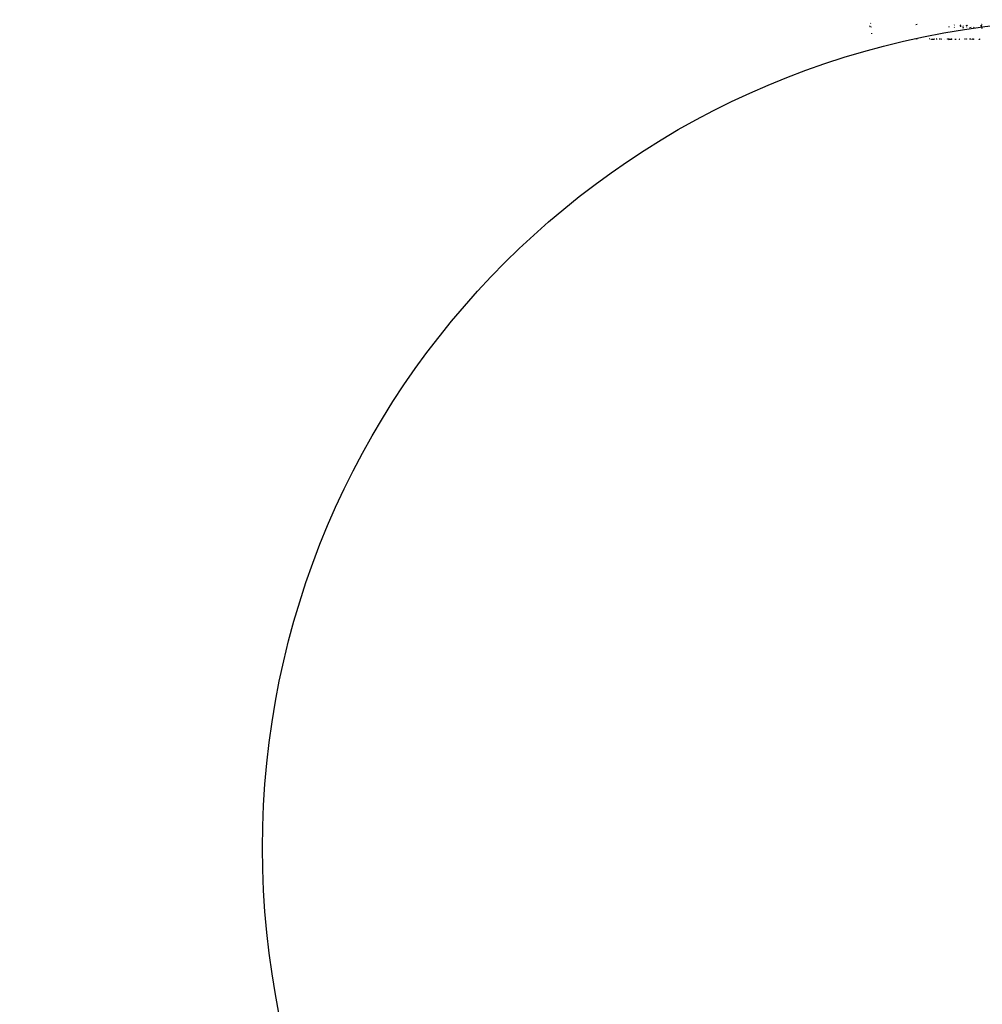
# Model space of a CAD drawing. Extents: x -121721 to 152271, y -241123 to 15380.
# Drawn here: x -865 to 119, y 687 to 1694 of the extents above; entities that cross this region are included whole.
import ezdxf

# ---------------------------------------------------------------- set-up
doc = ezdxf.new("R2010")
doc.units = 0
doc.header["$MEASUREMENT"] = 0
doc.layers.add('MAIN', color=5, linetype='CONTINUOUS')

msp = doc.modelspace()

# ---------------------------------------------------------------- linework, layer by layer
at = {"layer": 'MAIN'}
for p, q in [((4.318, 1686.5599), (4.4873, 1686.3905)), ((4.9107, 1686.6445), (4.4873, 1686.3905)), ((4.4873, 1686.3905), (4.6567, 1686.2212)), ((4.9107, 1689.5232), (4.7413, 1689.6079)), ((5.5033, 1686.3059), (5.588, 1685.7979)), ((52.4933, 1688.5919), (51.308, 1688.4225)), ((90.424, 1685.8825), (90.678, 1685.5439)), ((90.5087, 1687.8299), (90.8473, 1688.3379)), ((96.8587, 1686.7292), (96.774, 1686.3059)), ((96.9433, 1687.4065), (97.4513, 1687.3219)), ((99.568, 1686.8139), (99.314, 1686.6445)), ((99.3987, 1685.5439), (99.568, 1684.7819)), ((103.0393, 1687.6605), (103.378, 1687.7452)), ((103.378, 1685.7979), (103.4627, 1686.1365)), ((106.0873, 1685.8825), (106.3413, 1685.3745)), ((107.2727, 1686.3059), (107.6113, 1685.4592)), ((110.6593, 1685.7979), (110.3207, 1685.2899)), ((118.7027, 1685.0359), (118.2793, 1685.0359)), ((118.364, 1687.2372), (118.872, 1687.1525)), ((118.7027, 1688.7612), (119.0413, 1688.7612)), ((5.9267, 1679.7865), (5.9267, 1679.1092)), ((52.1547, 1673.9445), (52.4933, 1674.0292)), ((65.4473, 1674.0292), (64.9393, 1673.7752)), ((67.3947, 1673.6059), (69.342, 1673.6905)), ((69.342, 1673.6905), (68.9187, 1673.4365)), ((69.342, 1673.6905), (70.1887, 1673.7752)), ((69.342, 1673.6905), (69.9347, 1673.5212)), ((70.1887, 1673.7752), (69.9347, 1673.5212)), ((70.2733, 1673.6905), (69.9347, 1673.5212)), ((75.692, 1673.7752), (74.93, 1673.5212)), ((76.7927, 1673.7752), (76.7927, 1673.5212)), ((76.7927, 1673.7752), (76.7927, 1673.5212)), ((76.7927, 1673.7752), (77.0467, 1673.6905)), ((76.7927, 1673.5212), (77.0467, 1673.6905)), ((76.8773, 1673.8599), (77.0467, 1673.6905)), ((77.3007, 1673.6059), (77.6393, 1673.9445)), ((84.4973, 1673.7752), (85.9367, 1673.6059)), ((85.09, 1673.4365), (85.5133, 1673.5212)), ((85.2593, 1673.6059), (87.4607, 1673.6905)), ((85.2593, 1673.6059), (85.5133, 1673.5212)), ((91.0167, 1673.5212), (91.5247, 1673.6059)), ((95.6733, 1673.6905), (95.5887, 1673.4365)), ((107.3573, 1673.7752), (107.5267, 1673.4365)), ((116.078, 1673.8599), (116.84, 1673.6905)), ((116.078, 1673.8599), (116.2473, 1673.7752)), ((116.078, 1673.8599), (116.2473, 1673.7752))]:
    msp.add_line(p, q, dxfattribs=at)
for centre, radius in [((104.6055, -119297.2492), 121825.5651), ((229.7853, 846.6666), 846.6666), ((99.5044, 1685.6498), 0.1496), ((103.5473, 1687.7453), 0.1693), ((110.1936, 1685.2476), 0.1338), ((67.31, 1673.5212), 0.1197), ((83.693, 1673.7329), 0.1338), ((84.4338, 1673.8599), 0.1058), ((85.8237, 1673.5212), 0.1411), ((87.6723, 1673.6906), 0.2116), ((101.5788, 1673.8811), 0.1496), ((102.87, 1673.7752), 0.1893), ((109.3893, 1673.7752), 0.1893), ((109.9502, 1673.5953), 0.403), ((116.2473, 1673.6059), 0.1693)]:
    msp.add_circle(centre, radius, dxfattribs=at)
for centre, radius, start, end in [((5.2479, 1686.7293), 0.9452, 153.4024191, 190.3243649), ((131.9877, 1647.4547), 133.8593, 161.4538165, 161.683013), ((85.1746, 1686.3059), 0.1893, 206.5785867, 63.4214133), ((98.2556, 1687.449), 1.5714, 175.3680725, 207.2613198), ((96.6681, 1687.8299), 0.2549, 274.7711089, 85.2288911), ((99.0178, 1686.7716), 0.5518, 4.3963163, 57.536771), ((-23.8759, 1645.0565), 133.8752, 18.3271378, 18.5563208), ((118.22, 1687.8552), 0.6346, 166.8835639, 283.1164362), ((118.618, 1688.6765), 0.1197, 45, 224.9661573), ((118.8932, 1685.184), 0.2413, 217.8624883, 344.7427988), ((52.1123, 1673.6482), 0.2993, 81.8563621, 188.1246879), ((70.7817, 1674.2829), 0.7806, 220.5686552, 229.3636777), ((72.4746, 1673.6228), 0.2517, 312.2798115, 109.6369832), ((76.7927, 1673.8598), 0.0846, 0.0677255, 270), ((77.0164, 1673.5997), 0.2843, 1.2493054, 141.8846505), ((80.1917, 1673.6482), 0.1626, 344.9210424, 15.0789577), ((85.1323, 1673.5635), 0.1339, 18.4620134, 251.5785867), ((91.9164, 1674.3888), 0.8754, 243.4203139, 315.4952336), ((95.5463, 1673.8175), 0.1796, 315, 135), ((107.0188, 1672.1659), 1.6445, 78.1215699, 124.5008073)]:
    msp.add_arc(centre, radius, start, end, dxfattribs=at)

doc.saveas('drawing.dxf')
